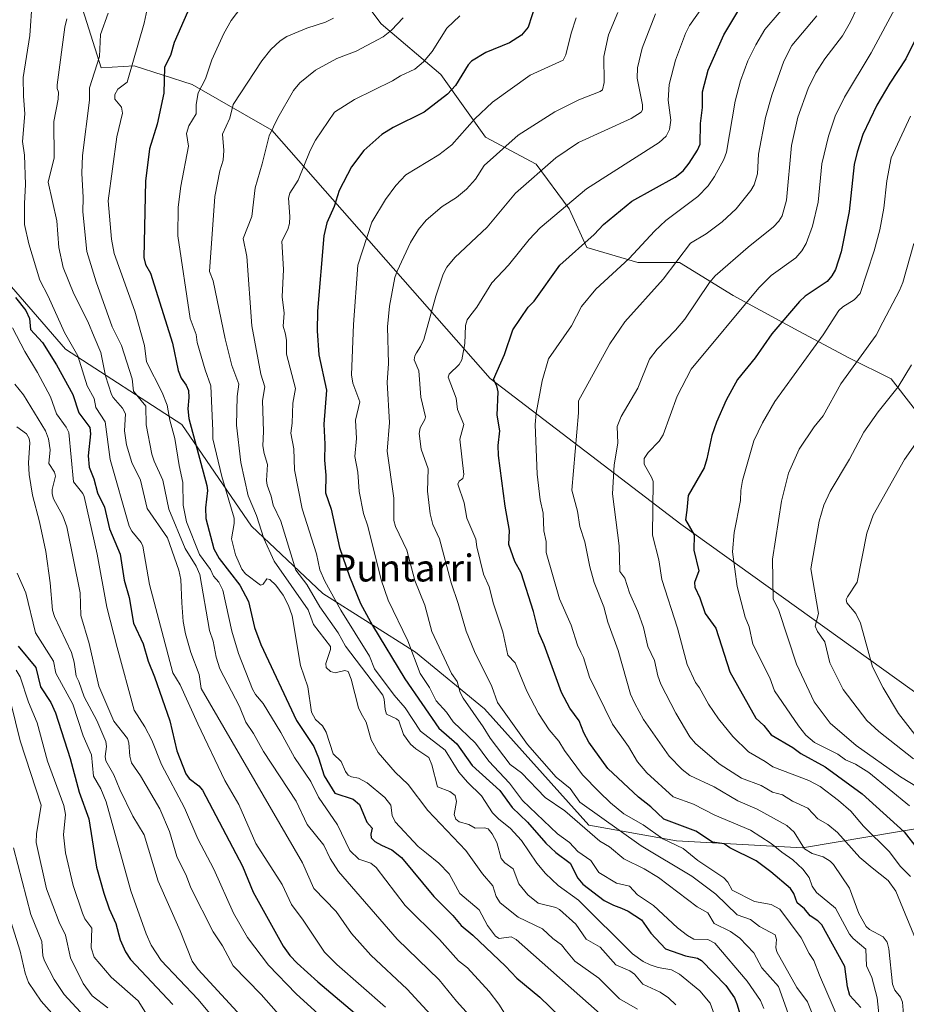
# Model space of a CAD drawing. Units: metres. Extents: x 668396 to 671869, y 4749002 to 4751400.
# Drawn here: x 668589 to 668852, y 4750647 to 4750940 of the extents above; entities that cross this region are included whole.
import ezdxf
from ezdxf.enums import TextEntityAlignment as Align

# ---------------------------------------------------------------- set-up
doc = ezdxf.new("R2010")
doc.units = ezdxf.units.M
doc.header["$MEASUREMENT"] = 0
for name, color, linetype, lineweight in [('Arbolado forestal CxS', 92, 'Continuous', 0), ('Curva de nivel maestra', 30, 'Continuous', 30), ('Curva de nivel normal', 30, 'Continuous', 0), ('Matorral CxS', 135, 'Continuous', 0), ('Texto cartográfico', 7, 'Continuous', 0)]:
    doc.layers.add(name, color=color, linetype=linetype, lineweight=lineweight)
doc.styles.add('Style-Arial', font='txt')

msp = doc.modelspace()

# ---------------------------------------------------------------- linework, layer by layer
at = {"layer": 'Arbolado forestal CxS', "color": 92, "linetype": 'Continuous', "lineweight": 0}
for points in [[(668892.3653, 4750713.1689, 1155.8573), (668785.3719, 4750789.9549, 1123.5513), (668728.618, 4750833.2311, 1098.5812), (668663.7061, 4750906.9439, 1064.111), (668640.0293, 4750920.5941, 1052.642), (668622.8117, 4750926.0753, 1045.0393), (668612.9962, 4750925.5143, 1039.5563), (668606.1919, 4750946.9003, 1034.8578), (668589.6865, 4750978.7325, 1023.5562), (668582.6133, 4751011.7437, 1010.0357), (668576.7189, 4751038.8597, 992.8178), (668562.5715, 4751065.9761, 974.8511), (668551.9612, 4751088.3765, 982.4093), (668533.0977, 4751107.2401, 975.0544), (668530.8289, 4751107.7229, 974.5842), (668548.0861, 4751155.8853, 989.3456)], [(668530.8289, 4751107.7229, 974.5842), (668533.0977, 4751107.2401, 975.0544), (668551.9612, 4751088.3765, 982.4093), (668562.5715, 4751065.9761, 974.8511), (668576.7189, 4751038.8597, 992.8178), (668582.6133, 4751011.7437, 1010.0357), (668589.6865, 4750978.7325, 1023.5562), (668606.1919, 4750946.9003, 1034.8578), (668612.9962, 4750925.5143, 1039.5563), (668622.8117, 4750926.0753, 1045.0393), (668640.0293, 4750920.5941, 1052.642), (668663.7061, 4750906.9439, 1064.111), (668728.618, 4750833.2311, 1098.5812), (668785.3719, 4750789.9549, 1123.5513), (668892.3653, 4750713.1689, 1155.8573)], [(668510.0537, 4750625.3783, 923.3931), (668476.5273, 4750663.0291, 902.3967), (668447.7287, 4750679.7853, 893.7731), (668418.9991, 4750691.4603, 881.4905), (668411.465, 4750692.4323, 878.6724), (668403.9743, 4750997.4591, 912.7484), (668416.0919, 4751000.1055, 921.0785), (668428.1447, 4751000.9053, 928.4265), (668451.1695, 4750988.5173, 946.4072), (668567.8617, 4750897.5253, 1016.3623), (668566.6995, 4750896.7271, 1015.6198), (668565.5505, 4750887.8193, 1014.7843), (668580.4351, 4750867.0625, 1022.3065), (668602.3627, 4750841.9555, 1028.1112), (668636.9521, 4750819.5623, 1046.6482), (668657.6787, 4750789.3585, 1057.5888), (668678.9023, 4750769.3235, 1067.7779), (668706.4397, 4750751.9155, 1080.2514), (668726.9865, 4750735.0465, 1087.038), (668757.9299, 4750700.5355, 1086.535), (668784.0265, 4750695.8111, 1096.5997), (668821.5143, 4750693.7817, 1107.908), (668859.8013, 4750700.2113, 1130.8127)], [(668428.1447, 4751000.9053, 928.4265), (668451.1695, 4750988.5173, 946.4072), (668567.8617, 4750897.5253, 1016.3623), (668566.6995, 4750896.7271, 1015.6198), (668565.5505, 4750887.8193, 1014.7843), (668580.4351, 4750867.0625, 1022.3065), (668602.3627, 4750841.9555, 1028.1112), (668636.9521, 4750819.5623, 1046.6482), (668657.6787, 4750789.3585, 1057.5888), (668678.9023, 4750769.3235, 1067.7779), (668706.4397, 4750751.9155, 1080.2514), (668726.9865, 4750735.0465, 1087.038), (668757.9299, 4750700.5355, 1086.535), (668784.0265, 4750695.8111, 1096.5997), (668821.5143, 4750693.7817, 1107.908), (668859.8013, 4750700.2113, 1130.8127), (668876.0711, 4750694.4695, 1138.4744), (668876.8881, 4750694.1813, 1138.868), (668889.6579, 4750688.5051, 1145.4587), (668910.9407, 4750678.5731, 1155.1813)], [(668860.2587, 4750817.1251, 1145.7017), (668847.8481, 4750833.0829, 1138.618), (668835.4361, 4750839.2891, 1133.6596), (668820.3652, 4750847.2669, 1127.295), (668800.8625, 4750857.9061, 1118.0368), (668784.9047, 4750867.6573, 1110.7297), (668772.4937, 4750867.6573, 1106.1006), (668757.4231, 4750872.0903, 1100.643), (668752.1042, 4750883.6153, 1094.6498), (668742.3525, 4750896.9133, 1088.2882), (668727.2817, 4750904.8923, 1082.6688), (668713.9841, 4750923.5093, 1072.3214), (668696.2533, 4750938.5803, 1063.1678), (668688.2753, 4750949.2183, 1058.5524)], [(668688.2753, 4750949.2183, 1058.5524), (668696.2533, 4750938.5803, 1063.1678), (668713.9841, 4750923.5093, 1072.3214), (668727.2817, 4750904.8923, 1082.6688), (668742.3525, 4750896.9133, 1088.2882), (668752.1042, 4750883.6153, 1094.6498), (668757.4231, 4750872.0903, 1100.643), (668772.4937, 4750867.6573, 1106.1006), (668784.9047, 4750867.6573, 1110.7297), (668800.8625, 4750857.9061, 1118.0368), (668820.3652, 4750847.2669, 1127.295), (668835.4361, 4750839.2891, 1133.6596), (668847.8481, 4750833.0829, 1138.618), (668860.2587, 4750817.1251, 1145.7017)], [(668688.2753, 4750949.2183, 1058.5524), (668696.2533, 4750938.5803, 1063.1678), (668713.9841, 4750923.5093, 1072.3214), (668727.2817, 4750904.8923, 1082.6688), (668742.3525, 4750896.9133, 1088.2882), (668752.1042, 4750883.6153, 1094.6498), (668757.4231, 4750872.0903, 1100.643), (668772.4937, 4750867.6573, 1106.1006), (668784.9047, 4750867.6573, 1110.7297), (668800.8625, 4750857.9061, 1118.0368), (668820.3652, 4750847.2669, 1127.295), (668835.4361, 4750839.2891, 1133.6596), (668847.8481, 4750833.0829, 1138.618), (668860.2587, 4750817.1251, 1145.7017)], [(668688.2753, 4750949.2183, 1058.5524), (668696.2533, 4750938.5803, 1063.1678), (668713.9841, 4750923.5093, 1072.3214), (668727.2817, 4750904.8923, 1082.6688), (668742.3525, 4750896.9133, 1088.2882), (668752.1042, 4750883.6153, 1094.6498), (668757.4231, 4750872.0903, 1100.643), (668772.4937, 4750867.6573, 1106.1006), (668784.9047, 4750867.6573, 1110.7297), (668800.8625, 4750857.9061, 1118.0368), (668820.3652, 4750847.2669, 1127.295), (668835.4361, 4750839.2891, 1133.6596), (668847.8481, 4750833.0829, 1138.618), (668860.2587, 4750817.1251, 1145.7017)]]:
    msp.add_polyline3d(points, dxfattribs=at)
at = {"layer": 'Curva de nivel maestra', "color": 30, "linetype": 'Continuous', "lineweight": 30, "flags": 128}
for points, elevation in [([(668641.51, 4750948.7001), (668634.71, 4750933.0001), (668633.55, 4750929.2101), (668631.76, 4750925.7501), (668631.64, 4750917.9501), (668629.59, 4750908.7501), (668627.32, 4750901.4401), (668626.12, 4750891.8701), (668625.63, 4750869.1201), (668626.1, 4750867.1101), (668627.62, 4750864.4901), (668634.18, 4750843.7001), (668635.85, 4750835.6001), (668636.73, 4750833.3101), (668638.27, 4750831.2201), (668638.9, 4750829.6101), (668639.06, 4750827.5501), (668638.78, 4750824.2401), (668639.05, 4750821.3001), (668644.41, 4750801.4301), (668644.56, 4750799.9101), (668644.03, 4750794.8001), (668644.07, 4750791.5701), (668646.44, 4750782.6201), (668648.06, 4750779.7001), (668654.18, 4750771.7701), (668656.81, 4750766.9301), (668658.59, 4750759.2301), (668660.47, 4750754.1301), (668671.01, 4750731.5701), (668676.19, 4750723.8501), (668677.59, 4750720.4801), (668679.26, 4750715.1401), (668682.48, 4750709.9601), (668687.89, 4750708.1901), (668689.79, 4750706.6401), (668691.92, 4750701.4001), (668693.57, 4750699.5901), (668693.1, 4750697.8301), (668693.23, 4750696.7701), (668694.34, 4750695.6801), (668696.31, 4750694.5101), (668699.42, 4750693.1501), (668702.29, 4750690.9201), (668711.87, 4750679.3001), (668717.52, 4750673.6601), (668720, 4750670.6401), (668723.49, 4750667.8001), (668733.17, 4750658.6401), (668736.6, 4750655.0001), (668743.4, 4750649.3801), (668752.56, 4750640.6001)], 1050), ([(668742.14, 4750944.3701), (668739.96, 4750937.6201), (668737.98, 4750935.2001), (668734.42, 4750932.9601), (668727.37, 4750930.1001), (668723.09, 4750927.4501), (668722.07, 4750926.4201), (668718.32, 4750920.2901), (668715.95, 4750917.7001), (668709.03, 4750912.3101), (668699.82, 4750907.8201), (668696.39, 4750905.7401), (668691.09, 4750900.9601), (668687.4, 4750896.1401), (668683.77, 4750889.0401), (668682.21, 4750884.3301), (668680.09, 4750879.4901), (668679.2, 4750875.6301), (668677.27, 4750853.1901), (668677.17, 4750847.4001), (668677.67, 4750840.2101), (668680, 4750829.7301), (668679.15, 4750819.6201), (668679.49, 4750813.6801), (668679.39, 4750808.9201), (668679.78, 4750804.4401), (668679.65, 4750799.2301), (668681.39, 4750794.3601), (668683.81, 4750783.0201), (668686.81, 4750774.3901), (668690.06, 4750766.3801), (668693.67, 4750759.7701), (668703.28, 4750743.9701), (668713.33, 4750729.3101), (668718.73, 4750724.6501), (668723.32, 4750718.2301), (668731.52, 4750710.8001), (668735.22, 4750705.7801), (668739.71, 4750701.3801), (668745.17, 4750695.1501), (668748.16, 4750692.3801), (668752.38, 4750689.1701), (668754.66, 4750684.7101), (668756.21, 4750682.9101), (668762.49, 4750678.1101), (668765.27, 4750676.6801), (668767.69, 4750675.8501), (668769.69, 4750674.9401), (668773.66, 4750672.3101), (668776.42, 4750668.4201), (668780.79, 4750663.7401), (668786.68, 4750661.6201), (668790.33, 4750660.9901), (668791.45, 4750660.2801), (668798.72, 4750652.8101), (668801.27, 4750649.2301), (668802.02, 4750647.4301), (668806.83, 4750631.3001)], 1075), ([(668838.89, 4750646.3101), (668835.57, 4750649.9101), (668834.9, 4750652.4801), (668834.06, 4750658.5301), (668827.22, 4750670.8901), (668826.02, 4750672.0701), (668823.78, 4750673.5101), (668822.07, 4750675.5901), (668819.96, 4750677.4301), (668818.97, 4750680.2201), (668817.98, 4750681.6301), (668812.11, 4750686.6401), (668807.68, 4750689.8701), (668799.87, 4750693.7301), (668798.17, 4750694.9401), (668794.75, 4750695.4201), (668789.82, 4750698.7101), (668780.26, 4750702.3001), (668776.41, 4750705.9801), (668772.72, 4750708.8301), (668763.61, 4750717.3601), (668757.98, 4750725.1001), (668756.44, 4750727.9601), (668755.06, 4750731.5001), (668752.3, 4750735.2801), (668749.85, 4750739.8601), (668744.68, 4750754.1001), (668743.12, 4750757.6101), (668741.52, 4750763.9701), (668737.81, 4750775.4901), (668735.99, 4750778.8101), (668734.17, 4750783.9201), (668734.42, 4750788.0901), (668733.1, 4750795.2801), (668731.11, 4750810.3301), (668731.01, 4750813.2601), (668731.46, 4750817.6901), (668730.75, 4750822.2801), (668730.97, 4750829.2801), (668730.58, 4750831.0701), (668729.65, 4750832.8901), (668732.89, 4750840.3201), (668735.4, 4750847.6701), (668739.96, 4750854.3801), (668741.75, 4750856.1401), (668749.38, 4750866.8401), (668759.52, 4750875.9601), (668762.33, 4750878.9801), (668770.74, 4750885.8701), (668783.63, 4750893.0001), (668785.97, 4750894.9301), (668787.81, 4750897.1701), (668790.29, 4750901.0601), (668791.03, 4750902.8201), (668791.21, 4750908.9901), (668791.8, 4750913.7101), (668791.74, 4750918.4001), (668793.46, 4750924.8101), (668798.09, 4750935.2701), (668802.3, 4750942.2101)], 1100), ([(668855.74, 4750935.2101), (668852.23, 4750928.1901), (668847.44, 4750920.9301), (668843.59, 4750914.4001), (668839.43, 4750905.6801), (668837.71, 4750900.4601), (668836.86, 4750896.7601), (668835.42, 4750882.8301), (668833.01, 4750870.8201), (668831.33, 4750865.5501), (668830.25, 4750863.6801), (668828.81, 4750862.0301), (668822.28, 4750857.6601), (668820.63, 4750856.1001), (668812.4, 4750846.5201), (668807.47, 4750839.3201), (668802.22, 4750832.9501), (668798.78, 4750826.7401), (668795.89, 4750820.2301), (668794.52, 4750816.3001), (668793.09, 4750809.3801), (668792.23, 4750806.6801), (668787.53, 4750798.4001), (668787.09, 4750794.1201), (668786.72, 4750791.2501), (668789.31, 4750786.7401), (668789.17, 4750782.1801), (668790.63, 4750776.0201), (668789.4, 4750772.5701), (668789.49, 4750771.2101), (668791.01, 4750768.0201), (668792.6, 4750763.3801), (668795.73, 4750759.0601), (668799.93, 4750746.0001), (668807.67, 4750732.2801), (668809.99, 4750730.0701), (668812.16, 4750727.3601), (668818.63, 4750723.5601), (668821.03, 4750721.8001), (668828.29, 4750717.8401), (668839.27, 4750709.8201), (668851.75, 4750698.5501), (668855.57, 4750693.5801)], 1125), ([(668587.53, 4750857.3001), (668590.54, 4750853.3601), (668591.66, 4750851.0601), (668591.94, 4750847.7601), (668595.53, 4750843.8701), (668599.66, 4750837.2201), (668604.58, 4750828.4501), (668606.32, 4750823.0401), (668609.61, 4750818.6201), (668609.81, 4750816.7301), (668609.08, 4750810.2401), (668609.41, 4750806.8101), (668610.8, 4750803.3601), (668611.83, 4750799.2701), (668613.93, 4750794.9801), (668615.49, 4750788.5201), (668618.59, 4750781.0501), (668619.82, 4750773.2901), (668621.29, 4750768.1101), (668622.54, 4750760.5301), (668625.45, 4750754.4001), (668626.9, 4750749.2101), (668628.85, 4750744.6001), (668633.34, 4750731.5301), (668635.43, 4750722.5701), (668638.16, 4750715.7501), (668639.13, 4750714.3401), (668641.97, 4750712.2201), (668643.12, 4750710.8401), (668655.01, 4750688.2701), (668658.17, 4750680.5901), (668667.13, 4750664.5701), (668669.09, 4750661.8001), (668671.24, 4750659.4501), (668677.4, 4750653.9001), (668690.85, 4750642.5201)], 1025), ([(668588.26, 4750753.6801), (668593.5, 4750747.3001), (668594.96, 4750741.6301), (668597.99, 4750736.9501), (668599.43, 4750733.8501), (668603.78, 4750720.2701), (668606.42, 4750710.3001), (668609.26, 4750702.3701), (668611.61, 4750688.0301), (668613.71, 4750680.2901), (668615.36, 4750675.6501), (668617.36, 4750671.2501), (668618.61, 4750666.4301), (668620.17, 4750662.8701), (668621.67, 4750660.5901), (668634.28, 4750647.1601)], 1000)]:
    msp.add_lwpolyline(points, dxfattribs=dict(at, elevation=elevation))
at = {"layer": 'Curva de nivel normal', "color": 30, "linetype": 'Continuous', "lineweight": 0, "flags": 128}
for points, elevation in [([(668818.86, 4750946.94), (668810.33, 4750936.94), (668807.58, 4750932.34), (668805.25, 4750927.63), (668803.04, 4750921.69), (668801.49, 4750915.65), (668798.94, 4750900.42), (668798.12, 4750898.27), (668795.32, 4750893.2), (668793.42, 4750890.45), (668790.42, 4750887.32), (668780.9, 4750880.11), (668777.46, 4750877.02), (668769.96, 4750868.85), (668760.04, 4750859.79), (668755.81, 4750854.64), (668752.78, 4750848.85), (668746.02, 4750839.02), (668744.05, 4750832.48), (668742.35, 4750822.95), (668742.02, 4750819.49), (668742.62, 4750804.75), (668743.54, 4750797.17), (668744.43, 4750793.17), (668744.57, 4750787.97), (668745.27, 4750784.81), (668745.3, 4750781.53), (668749.21, 4750767.74), (668752.71, 4750759.87), (668754.58, 4750753.96), (668755.55, 4750751.9), (668756.35, 4750750.28), (668758.12, 4750744.44), (668764.98, 4750730.48), (668769.73, 4750723.9), (668772.47, 4750719.32), (668775.21, 4750716.06), (668783.08, 4750708.89), (668789.09, 4750706.68), (668795.47, 4750703.44), (668806.08, 4750699.04), (668812.22, 4750695.02), (668815.34, 4750692.42), (668818.66, 4750690.18), (668821.58, 4750687.46), (668823.44, 4750684.98), (668824.35, 4750682.34), (668825.65, 4750680.48), (668831.3, 4750675.78), (668835.46, 4750668.08), (668836.52, 4750666.78), (668840.29, 4750663.61), (668840.57, 4750658.7), (668842.14, 4750655.22), (668843.68, 4750649.16), (668844.26, 4750643.57)], 1105), ([(668592.43, 4750945.21), (668591.78, 4750935.1), (668589.81, 4750922.64), (668589.84, 4750917.07), (668590.3, 4750911.86), (668589.55, 4750903.62), (668590.12, 4750899.6), (668590.46, 4750890.81), (668590.12, 4750885.18), (668590.21, 4750878.99), (668591.47, 4750873.26), (668594.68, 4750862.47), (668597.25, 4750857.67), (668602.06, 4750846.85), (668606.02, 4750839.92), (668608.83, 4750830.99), (668610.86, 4750827.26), (668611.33, 4750824.61), (668614.15, 4750820.32), (668615.63, 4750809.13), (668621.26, 4750789.31), (668622.04, 4750787.86), (668624.86, 4750784.43), (668625.32, 4750783.35), (668627.3, 4750772.04), (668634.32, 4750745.76), (668636.49, 4750742.16), (668641.67, 4750730.55), (668649.77, 4750713.72), (668653.85, 4750706.58), (668658.98, 4750695.02), (668666.83, 4750682.84), (668669.54, 4750676.91), (668673.05, 4750672.3), (668679.35, 4750662.76), (668683.06, 4750659.1), (668697.47, 4750646.4)], 1030), ([(668654.76, 4750943.76), (668651.58, 4750939.62), (668649.41, 4750935.67), (668645.92, 4750927.86), (668644.01, 4750922.23), (668641.81, 4750918.05), (668641.18, 4750914.59), (668641.17, 4750911.86), (668639.07, 4750908.27), (668638.38, 4750906.04), (668638.91, 4750902.21), (668636.65, 4750890.35), (668635.88, 4750884.1), (668635.76, 4750875.62), (668639.39, 4750850.99), (668641.17, 4750846.32), (668641.55, 4750843.91), (668643.84, 4750835.73), (668645.58, 4750831.07), (668646.16, 4750817.64), (668646.21, 4750815.26), (668648.83, 4750804.11), (668652.5, 4750791.75), (668652.52, 4750790.17), (668651.75, 4750785.59), (668652.88, 4750780.81), (668654.82, 4750776.52), (668655.9, 4750775.2), (668660.31, 4750771.8), (668661.17, 4750772.09), (668662.2, 4750773.64), (668663.11, 4750773.5), (668664.95, 4750771.76), (668667.12, 4750768.86), (668668.66, 4750765.72), (668669.71, 4750762.69), (668672.25, 4750747.94), (668674.43, 4750741.63), (668675.48, 4750734.04), (668676.67, 4750731.89), (668678.73, 4750730.01), (668679.88, 4750728.15), (668681.91, 4750721.65), (668684.29, 4750719.39), (668685.65, 4750716.4), (668686.44, 4750715.35), (668687.36, 4750714.85), (668689.53, 4750714.46), (668692.09, 4750713.11), (668697.31, 4750708.71), (668699.12, 4750706.41), (668699.45, 4750703.33), (668700.37, 4750701.52), (668707.22, 4750694.13), (668709.71, 4750692.2), (668713.37, 4750689.21), (668716.48, 4750686), (668719.65, 4750680.15), (668725.33, 4750675.35), (668727.85, 4750670.71), (668730.19, 4750667.5), (668731.34, 4750666.78), (668734.84, 4750667.26), (668736.35, 4750666.54), (668763.04, 4750642.98)], 1055), ([(668793.44, 4750946.06), (668787.89, 4750938.1), (668786.69, 4750935.72), (668783.74, 4750927.83), (668781.85, 4750920.54), (668781.57, 4750915.9), (668782.39, 4750909.96), (668781.94, 4750907.15), (668780.99, 4750905.18), (668778.84, 4750903.31), (668757.24, 4750889.6), (668743.45, 4750877.95), (668740.18, 4750874.53), (668734.13, 4750866.84), (668729.09, 4750861.58), (668724.64, 4750854.35), (668722.57, 4750851.72), (668721.84, 4750850.63), (668721.27, 4750848.93), (668721.12, 4750843.57), (668720.18, 4750838.71), (668719.41, 4750837.32), (668716.48, 4750834.49), (668716.16, 4750833.57), (668718.5, 4750827.35), (668718.93, 4750823.98), (668720.84, 4750819.54), (668719.66, 4750815.2), (668720.85, 4750804.71), (668720.51, 4750803.51), (668719.4, 4750802.66), (668719.01, 4750801.78), (668720.95, 4750796.28), (668721.68, 4750791.73), (668724.4, 4750785.44), (668724.62, 4750783.19), (668726.66, 4750775.1), (668728.29, 4750771.27), (668729.59, 4750766.23), (668732.43, 4750757.98), (668733.9, 4750751.04), (668736.06, 4750748.7), (668739.49, 4750740.3), (668743.02, 4750733.68), (668746.14, 4750728.84), (668749.01, 4750725.42), (668750.72, 4750722.65), (668756.13, 4750715.48), (668761.05, 4750710.43), (668764.45, 4750707.08), (668768.36, 4750703.84), (668774.09, 4750700.57), (668779.99, 4750696.41), (668786.03, 4750693.55), (668790.42, 4750689.97), (668798.13, 4750684.81), (668799.3, 4750683.56), (668800.61, 4750681.22), (668807.22, 4750677.83), (668812.22, 4750676.89), (668814.81, 4750675.5), (668821.14, 4750667.01), (668823.49, 4750662.34), (668824.9, 4750660.32), (668826.51, 4750655.9), (668832.51, 4750642.14)], 1095), ([(668849.64, 4750944.36), (668841.88, 4750930.01), (668833.96, 4750916.8), (668831.17, 4750911.14), (668829.25, 4750905.2), (668827.3, 4750897.01), (668826.12, 4750885.59), (668824.52, 4750878.5), (668822.61, 4750873.28), (668821.29, 4750871.15), (668819.48, 4750869.09), (668812.19, 4750863.77), (668808.48, 4750860.14), (668788.44, 4750835.94), (668784.21, 4750827.94), (668780.05, 4750816.42), (668778.85, 4750814.55), (668775.57, 4750811.17), (668774.46, 4750809.47), (668774.43, 4750807.78), (668776.72, 4750803.72), (668777.05, 4750802.63), (668776.86, 4750786.62), (668778.78, 4750779.34), (668779.71, 4750773.45), (668784.34, 4750759.06), (668787.25, 4750748.2), (668789.68, 4750742.88), (668790.91, 4750741.31), (668793.54, 4750736.4), (668796.48, 4750732.13), (668800.76, 4750726.86), (668805.42, 4750722.23), (668810.44, 4750719.41), (668812.68, 4750717.78), (668823.43, 4750713.78), (668826.78, 4750711.97), (668832.25, 4750707.84), (668835.91, 4750704.64), (668839.67, 4750700.23), (668847.36, 4750692.59), (668850.5, 4750688.26), (668853.6, 4750685.23)], 1120), ([(668615.06, 4750941.73), (668612.76, 4750935.4), (668612.5, 4750928.87), (668609.5, 4750919.59), (668609.54, 4750915.87), (668607.39, 4750899.51), (668607.22, 4750894.26), (668607.6, 4750886.94), (668607.47, 4750882.7), (668608.69, 4750870.89), (668611.48, 4750861.88), (668616.24, 4750848.56), (668618.97, 4750843.02), (668622.22, 4750833.14), (668622.59, 4750829.47), (668626.2, 4750825.03), (668626.35, 4750819.42), (668628.02, 4750810.76), (668628.69, 4750808.65), (668631.34, 4750803.02), (668633.12, 4750794.36), (668637.9, 4750782.73), (668641.25, 4750777.43), (668642.3, 4750774.98), (668645.13, 4750758.28), (668646.28, 4750755.13), (668647.15, 4750750.37), (668648.23, 4750746.92), (668654.06, 4750735.71), (668655.98, 4750731.09), (668658.24, 4750727.77), (668661.26, 4750722.36), (668670.96, 4750707.59), (668674.17, 4750700.69), (668679.22, 4750694.56), (668681.03, 4750690.6), (668683.54, 4750686.74), (668701, 4750666.63), (668713.49, 4750654.49), (668718.62, 4750648.22), (668724.29, 4750641.94)], 1040), ([(668626.61, 4750942.99), (668625.76, 4750938.83), (668620.66, 4750921.21), (668617.94, 4750919.2), (668617.01, 4750917.59), (668617.04, 4750916.23), (668619.02, 4750913.86), (668619.27, 4750912.09), (668617.58, 4750904.99), (668615.03, 4750886.04), (668616.04, 4750874.64), (668616.82, 4750870.37), (668622.94, 4750853.24), (668625.89, 4750842.98), (668626.43, 4750838.11), (668631.11, 4750829.09), (668632.58, 4750825.3), (668633.38, 4750820.86), (668634.83, 4750815.42), (668636.11, 4750807.35), (668637.26, 4750802.31), (668637.3, 4750795.6), (668638.36, 4750790.65), (668642.16, 4750780.94), (668645.52, 4750776.49), (668646.4, 4750774.46), (668647.93, 4750772.69), (668649.17, 4750770.29), (668651.84, 4750758.15), (668653.84, 4750751.51), (668657.94, 4750740.86), (668658.83, 4750739.33), (668661.16, 4750736.67), (668666.41, 4750728.06), (668670.42, 4750720.58), (668675.27, 4750713.51), (668677.58, 4750708.83), (668683.21, 4750700.59), (668686.88, 4750692.96), (668689.62, 4750690.38), (668693.18, 4750689.16), (668694.72, 4750687.94), (668703.36, 4750676.63), (668713.53, 4750666.5), (668719.2, 4750660.17), (668721.89, 4750658.06), (668728.3, 4750651.02), (668731.24, 4750647.3), (668734.85, 4750641.47)], 1045), ([(668783.8, 4750647.13), (668781.66, 4750649.15), (668779.18, 4750650.88), (668774.06, 4750653.27), (668771.51, 4750656.23), (668770.12, 4750657.25), (668766.03, 4750659.02), (668761.3, 4750664.28), (668757.18, 4750666.58), (668754.1, 4750671.09), (668749.27, 4750675.42), (668748.18, 4750675.99), (668742.86, 4750677.36), (668739.82, 4750679.79), (668737.18, 4750683.06), (668735.43, 4750687.49), (668732.99, 4750689.29), (668731.93, 4750690.59), (668730.6, 4750695.31), (668729.23, 4750697.95), (668728.08, 4750699.36), (668726.96, 4750699.69), (668724.19, 4750699.61), (668722.29, 4750700.64), (668719.39, 4750701.5), (668718.41, 4750702.26), (668717.88, 4750703.62), (668718.67, 4750707.55), (668718.19, 4750709.28), (668716.67, 4750710.54), (668712.96, 4750711.91), (668711.32, 4750718.44), (668710.43, 4750720.64), (668706.53, 4750723.13), (668704.92, 4750724.54), (668702.9, 4750727.38), (668701.48, 4750731.45), (668700.74, 4750732.11), (668697.83, 4750733.51), (668697.38, 4750734.86), (668697.12, 4750737.94), (668696.69, 4750739.16), (668685.65, 4750753.71), (668683.46, 4750757.6), (668677.97, 4750765.36), (668674.07, 4750771.96), (668670.87, 4750776.29), (668666.38, 4750790.79), (668664.07, 4750795.59), (668663.5, 4750798.28), (668662.33, 4750801.53), (668662.15, 4750802.92), (668662.43, 4750807.61), (668661.4, 4750810.96), (668661.06, 4750813.2), (668661.27, 4750817.45), (668660.95, 4750826.63), (668661.61, 4750830.73), (668660.49, 4750834.54), (668657.76, 4750848.84), (668656.3, 4750869.46), (668655.2, 4750874.8), (668657.78, 4750881.34), (668658.71, 4750889.83), (668660.85, 4750896.97), (668662.9, 4750905.35), (668665.54, 4750910.7), (668670.11, 4750918.76), (668672.03, 4750921.02), (668676.66, 4750924.84), (668683.01, 4750928.29), (668688.75, 4750930.45), (668696.81, 4750934.69), (668699.32, 4750936.73), (668702.73, 4750940.35)], 1065), ([(668719.65, 4750940.96), (668715.71, 4750937.25), (668711.41, 4750930.4), (668708.78, 4750927.33), (668706.2, 4750925.12), (668701.99, 4750923.13), (668699.61, 4750921.68), (668688.3, 4750916.14), (668682.39, 4750912.29), (668676.65, 4750904.02), (668675.08, 4750900.93), (668671.54, 4750892.18), (668669.03, 4750888.25), (668668.71, 4750886.75), (668669.1, 4750881.32), (668668.96, 4750879.21), (668668.47, 4750877.46), (668666.7, 4750873.96), (668667.2, 4750865.58), (668666.75, 4750857.42), (668667.34, 4750852.58), (668667.12, 4750848.79), (668667.73, 4750846.35), (668668.05, 4750844.54), (668668.09, 4750840.39), (668670.74, 4750830.23), (668669.94, 4750825.85), (668669.79, 4750819.94), (668669.4, 4750816.96), (668670.27, 4750812.35), (668670.41, 4750806.02), (668672.72, 4750794.48), (668676.98, 4750781.06), (668678.03, 4750776.38), (668679.44, 4750773), (668684.19, 4750764.33), (668692.74, 4750750.7), (668694.25, 4750746.98), (668700.11, 4750739.1), (668703.34, 4750735.35), (668707.93, 4750728.43), (668715.24, 4750722.73), (668719.29, 4750716.26), (668721.9, 4750713.23), (668726.04, 4750709.19), (668729.34, 4750704.2), (668731.22, 4750702.26), (668734.56, 4750699.6), (668737.98, 4750695.98), (668742.52, 4750689.16), (668745.1, 4750686.12), (668748.89, 4750682.55), (668754.88, 4750678.22), (668770.96, 4750662.3), (668774.11, 4750660.02), (668776.23, 4750658.94), (668778.59, 4750658.19), (668782.57, 4750657.5), (668784.94, 4750656.18), (668790.95, 4750651.27), (668794.06, 4750647.62), (668796.06, 4750642.14)], 1070), ([(668754.21, 4750940.36), (668752.69, 4750935.77), (668751.1, 4750929.34), (668750.37, 4750927.77), (668740.51, 4750923.3), (668729.35, 4750915.3), (668724.05, 4750910.34), (668717.27, 4750902.61), (668713.39, 4750899.69), (668703.58, 4750893.69), (668700.63, 4750890.54), (668697.52, 4750886.41), (668693.4, 4750879.68), (668689.26, 4750866.92), (668688.04, 4750849.2), (668687.38, 4750834.33), (668687.81, 4750831.83), (668689.84, 4750826.28), (668688.62, 4750820.81), (668688.84, 4750815.38), (668688.44, 4750810.03), (668689.24, 4750805.35), (668689.69, 4750799.62), (668690.99, 4750793.07), (668692.27, 4750789.29), (668696.24, 4750773.43), (668698.32, 4750767.31), (668704.11, 4750755.27), (668707.79, 4750745.58), (668710.62, 4750741.37), (668712.57, 4750737.47), (668715.61, 4750734.09), (668717.59, 4750731.18), (668724.26, 4750724.85), (668728.28, 4750719.46), (668734.34, 4750712.98), (668738.21, 4750707.79), (668748.65, 4750697.87), (668752.22, 4750695.37), (668754.73, 4750692.66), (668758.56, 4750689.99), (668760.93, 4750686.47), (668766.18, 4750683.21), (668770.04, 4750682.33), (668772.44, 4750679.82), (668777.17, 4750676.57), (668784.36, 4750669.99), (668787.28, 4750667.71), (668789.23, 4750666.59), (668793.36, 4750666.48), (668795.45, 4750665.44), (668805, 4750654.18), (668809.01, 4750648.38), (668810.02, 4750645.98)], 1080), ([(668766.58, 4750941.92), (668763.77, 4750935.36), (668762.45, 4750928.89), (668762.57, 4750921.16), (668762.05, 4750919.01), (668761.31, 4750918.44), (668754.96, 4750916.03), (668747.83, 4750912.44), (668736.91, 4750905.54), (668726.87, 4750896.51), (668724.31, 4750892.41), (668721.62, 4750889.43), (668718.62, 4750886.97), (668714.32, 4750884.33), (668709.6, 4750880.22), (668707.36, 4750877.45), (668704.91, 4750873.61), (668700.93, 4750865.14), (668700.3, 4750863.25), (668698.74, 4750854.65), (668698.13, 4750848.51), (668698.4, 4750837.67), (668697.96, 4750831.98), (668698.69, 4750820.09), (668697.97, 4750811.63), (668700, 4750797.63), (668699.96, 4750790.99), (668700.49, 4750789.18), (668703.84, 4750782.21), (668706.21, 4750773.17), (668709.21, 4750765.81), (668711.26, 4750758.03), (668717.14, 4750745.56), (668718.77, 4750743.13), (668719.75, 4750739.93), (668720.61, 4750738.23), (668726.58, 4750729.73), (668728.6, 4750726.34), (668734.56, 4750718.48), (668737.96, 4750716.03), (668744.94, 4750708.7), (668750.83, 4750704.75), (668761.24, 4750695.69), (668764.16, 4750694.05), (668768.41, 4750690.47), (668774.4, 4750687.56), (668778.68, 4750684.94), (668790.2, 4750676.2), (668793.34, 4750674.39), (668795.24, 4750671.23), (668800.1, 4750668.9), (668802.86, 4750666.93), (668807.01, 4750662.54), (668809.38, 4750658.13), (668814.41, 4750652.6), (668819.76, 4750637.58)], 1085), ([(668777.79, 4750941.58), (668773.87, 4750931.36), (668772.41, 4750925.55), (668772.3, 4750922.43), (668773.94, 4750914.55), (668773.88, 4750913.08), (668773.5, 4750912.29), (668770.52, 4750910.48), (668754.89, 4750903.28), (668748.19, 4750898.81), (668736.13, 4750888.27), (668727.78, 4750878.19), (668718.12, 4750869.11), (668715.78, 4750866.24), (668714.64, 4750864.21), (668712.49, 4750857.71), (668708.89, 4750844.79), (668707.96, 4750842.67), (668706.72, 4750840.85), (668706.21, 4750839.94), (668706.07, 4750838.76), (668707.42, 4750835.52), (668707.99, 4750827.61), (668709.38, 4750821.78), (668709.21, 4750820.98), (668707.78, 4750818.55), (668707.55, 4750816.86), (668708.09, 4750812.16), (668710.17, 4750806.4), (668709.96, 4750799.7), (668710.78, 4750793.03), (668711.63, 4750789.81), (668713.59, 4750785.58), (668717.02, 4750772.5), (668719.16, 4750766.32), (668721.45, 4750758.17), (668723.93, 4750752.07), (668729.14, 4750741.68), (668730.83, 4750736.98), (668739.7, 4750724.44), (668748.29, 4750714.76), (668752.45, 4750711.4), (668755.25, 4750707.34), (668773.58, 4750694.39), (668788.56, 4750685.38), (668795.74, 4750680.03), (668802.1, 4750673.87), (668806.01, 4750672.42), (668808.68, 4750670.33), (668813.34, 4750667.94), (668813.76, 4750666.56), (668813.62, 4750664.1), (668813.9, 4750662.89), (668819.86, 4750652.29), (668822.99, 4750647.96), (668828.84, 4750633.48)], 1090), ([(668825.79, 4750940.95), (668818.37, 4750932.1), (668816, 4750927.5), (668812.43, 4750917.4), (668810.51, 4750910.71), (668808.4, 4750899.9), (668808.14, 4750894), (668807.18, 4750890.71), (668806.15, 4750889.02), (668801.78, 4750883.62), (668797.66, 4750879.8), (668792.89, 4750876.16), (668788.2, 4750873.4), (668780.04, 4750862.68), (668768.71, 4750850.05), (668764.21, 4750843.52), (668754.92, 4750826.56), (668754.91, 4750822.99), (668752.92, 4750800.04), (668754.62, 4750793.76), (668755.32, 4750789.2), (668756.79, 4750784.63), (668758.22, 4750777.28), (668759.59, 4750772.61), (668762.47, 4750765.36), (668763.61, 4750760.79), (668766.68, 4750752.41), (668770.39, 4750739.42), (668771.6, 4750736.61), (668774.18, 4750731.85), (668781.88, 4750721.01), (668785.74, 4750716.98), (668788.02, 4750715.24), (668795.25, 4750711.92), (668802.32, 4750707.71), (668808.06, 4750705.26), (668816.88, 4750700.39), (668818.99, 4750698.39), (668822.13, 4750693.5), (668824.36, 4750692.07), (668827.69, 4750691.04), (668829.7, 4750689.8), (668830.73, 4750688.76), (668835.45, 4750681.73), (668838.29, 4750674.25), (668840.44, 4750670.36), (668841.39, 4750669.52), (668845.47, 4750667.28), (668846.69, 4750665.77), (668847.16, 4750663.71), (668848.29, 4750653.23), (668848.99, 4750651.42), (668850.67, 4750649.39), (668851.19, 4750647.86), (668852.05, 4750638.37)], 1110), ([(668837.49, 4750942.74), (668835.82, 4750939.16), (668833.41, 4750935.05), (668828.12, 4750928.2), (668825.47, 4750924), (668823.23, 4750919.39), (668820.07, 4750910.82), (668818.25, 4750902.46), (668816.79, 4750886.18), (668815.46, 4750881.57), (668814.46, 4750879.96), (668812.9, 4750878.3), (668805.32, 4750872.24), (668795.55, 4750863.72), (668793.85, 4750861.69), (668786.47, 4750850.84), (668783.75, 4750847.58), (668778.28, 4750841.94), (668776, 4750838.91), (668772.54, 4750830.29), (668767.58, 4750821.92), (668766.35, 4750818.95), (668766.58, 4750814.02), (668765.49, 4750807.55), (668765, 4750798.98), (668766.94, 4750783.46), (668767.23, 4750775.86), (668768.7, 4750773.9), (668770.04, 4750769.52), (668772.57, 4750763.99), (668774.26, 4750759.25), (668775.5, 4750753.58), (668777.51, 4750749.44), (668778.44, 4750744.85), (668779.41, 4750742.37), (668783.8, 4750733.79), (668788.03, 4750726.72), (668789.67, 4750724.76), (668796.7, 4750718.71), (668803.39, 4750714.48), (668809.26, 4750712.25), (668812.6, 4750710.31), (668815.52, 4750709.48), (668818.54, 4750707.57), (668823.06, 4750705.5), (668826.1, 4750702.36), (668829.08, 4750700.68), (668831.94, 4750698.31), (668838.53, 4750690.84), (668842.22, 4750687.84), (668846.99, 4750684.02), (668849.3, 4750680.87), (668856.02, 4750664.51)], 1115), ([(668602.72, 4750940.06), (668602.13, 4750937.62), (668599.9, 4750920.44), (668599.88, 4750919.35), (668600.3, 4750918.28), (668600.19, 4750916.23), (668598.87, 4750909.61), (668598.97, 4750898.76), (668597.22, 4750891.55), (668599.79, 4750880.1), (668600.41, 4750872.16), (668601.7, 4750866.18), (668604.84, 4750858.32), (668608.98, 4750850.17), (668610.85, 4750845.61), (668612.85, 4750840.9), (668614.24, 4750833.99), (668616.02, 4750828.47), (668616.52, 4750827.53), (668619.34, 4750824.36), (668620.22, 4750822.75), (668619.88, 4750817.68), (668620.51, 4750813.47), (668622.13, 4750808.2), (668624.65, 4750802.98), (668626.61, 4750794.62), (668632.64, 4750785.86), (668636.06, 4750776.28), (668636.65, 4750773.53), (668636.99, 4750766.56), (668637.36, 4750761.01), (668638, 4750757.37), (668639.62, 4750751.81), (668642.13, 4750745.28), (668642.73, 4750741.14), (668672.83, 4750689.34), (668676.17, 4750681.71), (668682.82, 4750674.84), (668687.42, 4750668.25), (668693.13, 4750661.88), (668703.96, 4750651.73), (668720.18, 4750634.17)], 1035), ([(668682.08, 4750940.3), (668679.68, 4750939.1), (668674.15, 4750937.34), (668668.13, 4750934.81), (668666.17, 4750933.58), (668663.41, 4750930.97), (668660.75, 4750927.6), (668652.23, 4750914.64), (668651.26, 4750910.56), (668649, 4750905.83), (668649.46, 4750900.99), (668649.27, 4750898.03), (668648.22, 4750894.92), (668646.8, 4750887.3), (668645.14, 4750865.04), (668646.26, 4750862.19), (668649.83, 4750845.03), (668651.84, 4750837.03), (668653.94, 4750831.54), (668653.37, 4750827.86), (668653.18, 4750819.37), (668654.52, 4750808.24), (668656.63, 4750798.35), (668659.13, 4750792.52), (668661.38, 4750785.64), (668664.41, 4750778.91), (668674.55, 4750764.47), (668676.06, 4750760.13), (668681.12, 4750753.58), (668681.14, 4750752.66), (668679.78, 4750748.57), (668679.91, 4750747.32), (668681.2, 4750746.19), (668682.51, 4750745.77), (668685.45, 4750746.47), (668686.39, 4750746.12), (668687.34, 4750743.83), (668689.48, 4750735.33), (668690.24, 4750733.7), (668691.78, 4750731.12), (668693.27, 4750725.83), (668695.37, 4750722.05), (668700.36, 4750716.19), (668704.22, 4750712.57), (668710.12, 4750704.85), (668721.41, 4750692.95), (668726.4, 4750686), (668729.43, 4750682.44), (668730.43, 4750679.31), (668731.63, 4750677.46), (668736.96, 4750673.13), (668744.19, 4750669.68), (668747.28, 4750666.77), (668749.86, 4750664.89), (668751.36, 4750663.07), (668753.79, 4750660.06), (668760.97, 4750655.06), (668767.13, 4750648.84), (668772.42, 4750645.86)], 1060), ([(668853.57, 4750911.19), (668847.84, 4750898.74), (668846.53, 4750891.97), (668845.65, 4750883.85), (668844.46, 4750877.38), (668842.82, 4750871.1), (668838.66, 4750858.42), (668836.88, 4750856.55), (668833.52, 4750854.54), (668832.3, 4750853.42), (668827.62, 4750846.21), (668813.3, 4750826.41), (668809.63, 4750820.06), (668806.99, 4750814.66), (668803.69, 4750802.89), (668803.17, 4750799.94), (668803.08, 4750796.96), (668801.14, 4750787.41), (668800.73, 4750781.7), (668802.1, 4750771.36), (668804.49, 4750762.32), (668805.67, 4750759.45), (668806.76, 4750754.31), (668811.83, 4750744.22), (668813.14, 4750740.43), (668820.3, 4750730.01), (668822.53, 4750727.25), (668825.11, 4750725.08), (668831.97, 4750721.63), (668834.28, 4750719.89), (668837.29, 4750718.63), (668841.25, 4750716.16), (668853.32, 4750706.25)], 1130), ([(668854.64, 4750873.32), (668851.32, 4750861.76), (668850.36, 4750859.35), (668845.43, 4750849.98), (668843.41, 4750846.09), (668832.88, 4750831.59), (668827.64, 4750822.16), (668824.93, 4750818.89), (668820.53, 4750812.25), (668817.29, 4750805.06), (668815.29, 4750796.71), (668812.61, 4750779.48), (668812.81, 4750767.7), (668814.42, 4750764.23), (668819.73, 4750748.33), (668825.02, 4750737.14), (668829.69, 4750730.78), (668837.49, 4750724.19), (668850.61, 4750714.85), (668855.73, 4750711.73)], 1135), ([(668586.57, 4750848.28), (668590.26, 4750841.22), (668594.06, 4750835.03), (668597.88, 4750827.78), (668599.66, 4750822.67), (668602.54, 4750818.77), (668603.34, 4750817.11), (668604.73, 4750802.47), (668607.51, 4750799.07), (668607.92, 4750798.14), (668611.82, 4750781.02), (668614.66, 4750765.26), (668617.7, 4750753.26), (668622.78, 4750734.68), (668625.92, 4750729.68), (668628.02, 4750725.76), (668630.88, 4750718.51), (668637.79, 4750705.59), (668641.74, 4750696.43), (668646.43, 4750687.4), (668652.35, 4750674.35), (668656.52, 4750667.09), (668662.71, 4750658.87), (668670.93, 4750650.34), (668686.33, 4750636.39)], 1020), ([(668853.89, 4750837.28), (668849.95, 4750830.76), (668843.98, 4750823.34), (668839.78, 4750817.28), (668835.5, 4750809.28), (668829.73, 4750799.62), (668827.86, 4750795.58), (668826.45, 4750790.8), (668824, 4750776.69), (668826.25, 4750763.41), (668825.27, 4750759.66), (668826.01, 4750758), (668828.12, 4750754.99), (668829.59, 4750748.74), (668833.59, 4750740.84), (668840.61, 4750731.58), (668844.21, 4750728.33), (668854.51, 4750720.15)], 1140), ([(668587.34, 4750831.52), (668589.83, 4750828.34), (668596.4, 4750817.62), (668597.33, 4750815.25), (668597.83, 4750812.04), (668597.38, 4750807.95), (668599.1, 4750805.39), (668599.41, 4750804.2), (668598.37, 4750800.24), (668598.37, 4750798.93), (668598.84, 4750797.46), (668601.56, 4750792.35), (668602.73, 4750789.13), (668606.69, 4750769.56), (668606.94, 4750762.79), (668609.42, 4750754.46), (668612.29, 4750741.77), (668616.75, 4750731.39), (668620.83, 4750726.28), (668621.23, 4750724.92), (668621.44, 4750721.02), (668622.01, 4750718.99), (668624.66, 4750715.11), (668630.36, 4750705.3), (668633.26, 4750698.59), (668635.5, 4750691.18), (668638.29, 4750685.36), (668639.58, 4750681.89), (668646.29, 4750668.78), (668649.06, 4750664.61), (668652.21, 4750658.71), (668660.54, 4750650.16), (668669.47, 4750640.04)], 1015), ([(668864.77, 4750827.63), (668851.83, 4750809.12), (668842.56, 4750792.6), (668840.65, 4750787.23), (668837.73, 4750772.65), (668834.85, 4750768.37), (668834.5, 4750767.49), (668834.71, 4750766.59), (668837.41, 4750763.36), (668838.77, 4750760.46), (668842.31, 4750747.58), (668845.44, 4750741.25), (668850.04, 4750733.68), (668854.87, 4750727.46)], 1145), ([(668587.86, 4750818.84), (668590.72, 4750816.76), (668591.6, 4750815.37), (668591.77, 4750814.1), (668591.37, 4750808.19), (668591.59, 4750804.65), (668592.55, 4750798.53), (668594.65, 4750790.65), (668596.52, 4750781.81), (668597.84, 4750772.53), (668598.54, 4750764.34), (668599.06, 4750762.45), (668604.13, 4750751.77), (668604.96, 4750748.93), (668605.58, 4750744.74), (668606.32, 4750743.2), (668607.9, 4750738.61), (668611.68, 4750731.61), (668614.37, 4750725.33), (668614.57, 4750723.85), (668614.12, 4750720.89), (668614.37, 4750719.65), (668616.74, 4750715.49), (668618.47, 4750711.11), (668622.36, 4750703.21), (668625.76, 4750697.63), (668629.96, 4750683.86), (668636.47, 4750669.1), (668640.01, 4750660.08), (668641.81, 4750657.6), (668663.77, 4750633.7)], 1010), ([(668650.33, 4750638.51), (668641.67, 4750648.75), (668630.78, 4750660.31), (668627.84, 4750664.87), (668626.39, 4750668.18), (668621.82, 4750681), (668614.43, 4750707.41), (668612.89, 4750711.29), (668610.73, 4750715.01), (668610.14, 4750721.35), (668607.65, 4750727.02), (668604.57, 4750736.41), (668599.49, 4750745.66), (668598.84, 4750749.23), (668593.42, 4750757.65), (668590.61, 4750769.53), (668587.96, 4750775.4)], 1005), ([(668587.69, 4750746.52), (668588.89, 4750744.52), (668591.4, 4750737.05), (668593.89, 4750730.86), (668597.05, 4750719.48), (668601.85, 4750706.32), (668602.34, 4750703.67), (668601.75, 4750697.64), (668602.36, 4750692.23), (668604.63, 4750682.59), (668607.46, 4750674.31), (668608.14, 4750672.67), (668610.2, 4750669.86), (668609.98, 4750664.07), (668610.84, 4750661.24), (668615.9, 4750655.36), (668623.99, 4750648.33), (668637.04, 4750627.45)], 995), ([(668586.1, 4750736.85), (668588.86, 4750725.5), (668595.17, 4750706.41), (668593.71, 4750697.87), (668593.63, 4750695.34), (668596.71, 4750681.6), (668600.43, 4750671.65), (668602.36, 4750667.84), (668603.82, 4750661.05), (668607.61, 4750653.43), (668610.28, 4750649.73), (668614.99, 4750646.26)], 990), ([(668586.9, 4750693.78), (668592.08, 4750673.99), (668595.35, 4750665.92), (668595.65, 4750661.68), (668596.12, 4750660.18), (668599.03, 4750654.68), (668601.97, 4750650.21), (668609.15, 4750642.38)], 985), ([(668585.64, 4750673.47), (668588.87, 4750663.02), (668590.39, 4750656.52), (668591.4, 4750653.73), (668595.13, 4750648.22), (668602.92, 4750639.38)], 980)]:
    msp.add_lwpolyline(points, dxfattribs=dict(at, elevation=elevation))
at = {"layer": 'Matorral CxS', "color": 135, "linetype": 'Continuous', "lineweight": 0}
for points in [[(668530.8289, 4751107.7229, 974.5842), (668533.0977, 4751107.2401, 975.0544), (668551.9612, 4751088.3765, 982.4093), (668562.5715, 4751065.9761, 974.8511), (668576.7189, 4751038.8597, 992.8178), (668582.6133, 4751011.7437, 1010.0357), (668589.6865, 4750978.7325, 1023.5562), (668606.1919, 4750946.9003, 1034.8578), (668612.9962, 4750925.5143, 1039.5563), (668622.8117, 4750926.0753, 1045.0393), (668640.0293, 4750920.5941, 1052.642), (668663.7061, 4750906.9439, 1064.111), (668728.618, 4750833.2311, 1098.5812), (668785.3719, 4750789.9549, 1123.5513), (668892.3653, 4750713.1689, 1155.8573)], [(668428.1447, 4751000.9053, 928.4265), (668451.1695, 4750988.5173, 946.4072), (668567.8617, 4750897.5253, 1016.3623), (668566.6995, 4750896.7271, 1015.6198), (668565.5505, 4750887.8193, 1014.7843), (668580.4351, 4750867.0625, 1022.3065), (668602.3627, 4750841.9555, 1028.1112), (668636.9521, 4750819.5623, 1046.6482), (668657.6787, 4750789.3585, 1057.5888), (668678.9023, 4750769.3235, 1067.7779), (668706.4397, 4750751.9155, 1080.2514), (668726.9865, 4750735.0465, 1087.038), (668757.9299, 4750700.5355, 1086.535), (668784.0265, 4750695.8111, 1096.5997), (668821.5143, 4750693.7817, 1107.908), (668859.8013, 4750700.2113, 1130.8127), (668876.0711, 4750694.4695, 1138.4744), (668876.8881, 4750694.1813, 1138.868), (668889.6579, 4750688.5051, 1145.4587), (668910.9407, 4750678.5731, 1155.1813)], [(668859.8013, 4750700.2113, 1130.8127), (668821.5143, 4750693.7817, 1107.908), (668784.0265, 4750695.8111, 1096.5997), (668757.9299, 4750700.5355, 1086.535), (668726.9865, 4750735.0465, 1087.038), (668706.4397, 4750751.9155, 1080.2514), (668678.9023, 4750769.3235, 1067.7779), (668657.6787, 4750789.3585, 1057.5888), (668636.9521, 4750819.5623, 1046.6482), (668602.3627, 4750841.9555, 1028.1112), (668580.4351, 4750867.0625, 1022.3065), (668565.5505, 4750887.8193, 1014.7843), (668566.6995, 4750896.7271, 1015.6198), (668567.8617, 4750897.5253, 1016.3623), (668451.1695, 4750988.5173, 946.4072)], [(668606.1919, 4750946.9003, 1034.8578), (668612.9962, 4750925.5143, 1039.5563), (668622.8117, 4750926.0753, 1045.0393), (668640.0293, 4750920.5941, 1052.642), (668663.7061, 4750906.9439, 1064.111), (668728.618, 4750833.2311, 1098.5812), (668785.3719, 4750789.9549, 1123.5513), (668892.3653, 4750713.1689, 1155.8573)]]:
    msp.add_polyline3d(points, dxfattribs=at)

# ---------------------------------------------------------------- texts
at = {"layer": 'Texto cartográfico', "color": 7, "linetype": 'Continuous', "lineweight": 0, "style": 'Style-Arial'}
msp.add_text('Puntarri', height=8, dxfattribs=at).set_placement((668702.8887, 4750776.8902), align=Align.MIDDLE_CENTER)

doc.saveas('drawing.dxf')
